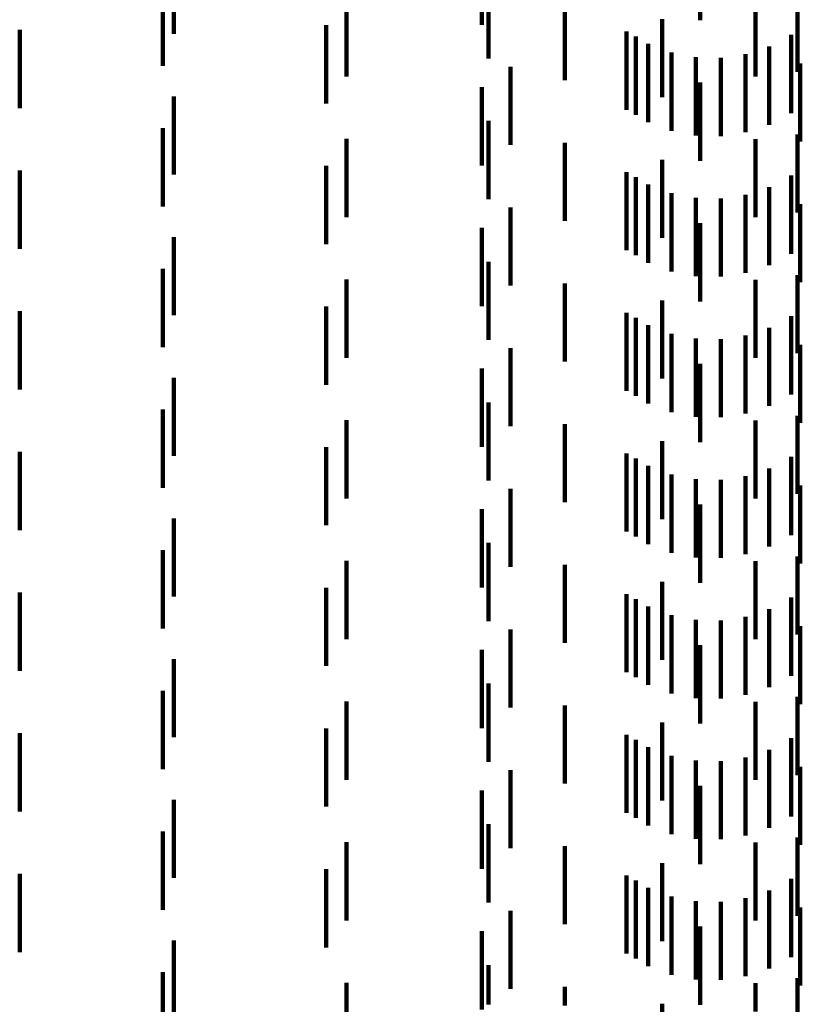
# Model space of a CAD drawing. Units: metres. Extents: x 0 to 11.2, y -0.6 to 0.6.
# Drawn here: x 0.1 to 0.1, y 0.1 to 0.1 of the extents above; entities that cross this region are included whole.
import ezdxf

# ---------------------------------------------------------------- set-up
doc = ezdxf.new("R2010")
doc.units = ezdxf.units.M
doc.linetypes.add('AUSGEZOGEN', pattern=[0])
doc.linetypes.add('VERDECKT2_S2', pattern=[0.0018, 0.001, -0.0008])
doc.layers.add('Standard', color=7, linetype='AUSGEZOGEN', lineweight=13)

msp = doc.modelspace()

# ---------------------------------------------------------------- linework, layer by layer
at = {"layer": 'Standard', "color": 253, "linetype": 'VERDECKT2_S2', "lineweight": 140, "transparency": 33554687}
for p, q in [((0.094296, 0.068978), (0.094296, 0.067978)), ((0.087565, 0.068801), (0.087565, 0.067801)), ((0.091506, 0.068919), (0.091506, 0.067919)), ((0.091591, 0.068487), (0.091591, 0.067487)), ((0.087423, 0.068394), (0.087423, 0.067394)), ((0.095544, 0.068316), (0.095544, 0.067316)), ((0.089774, 0.068258), (0.089774, 0.067258)), ((0.092564, 0.068209), (0.092564, 0.067209)), ((0.095005, 0.068256), (0.095005, 0.067256)), ((0.093812, 0.067991), (0.093812, 0.066991)), ((0.085592, 0.067852), (0.085592, 0.066852)), ((0.089513, 0.067913), (0.089513, 0.066913)), ((0.093355, 0.067832), (0.093355, 0.066832)), ((0.093474, 0.067768), (0.093474, 0.066768)), ((0.093631, 0.067673), (0.093631, 0.066673)), ((0.095462, 0.067788), (0.095462, 0.066788)), ((0.09393, 0.067562), (0.09393, 0.066562)), ((0.094877, 0.067542), (0.094877, 0.066542)), ((0.09518, 0.06764), (0.09518, 0.06664)), ((0.094243, 0.067502), (0.094243, 0.066502)), ((0.094562, 0.067495), (0.094562, 0.066495)), ((0.095578, 0.067423), (0.095578, 0.066423)), ((0.091873, 0.067381), (0.091873, 0.066381)), ((0.094296, 0.067178), (0.094296, 0.066178)), ((0.091506, 0.067119), (0.091506, 0.066119)), ((0.087565, 0.067001), (0.087565, 0.066001)), ((0.091591, 0.066687), (0.091591, 0.065687)), ((0.087423, 0.066594), (0.087423, 0.065594)), ((0.089774, 0.066458), (0.089774, 0.065458)), ((0.092564, 0.066409), (0.092564, 0.065409)), ((0.095005, 0.066456), (0.095005, 0.065456)), ((0.095544, 0.066516), (0.095544, 0.065516)), ((0.093812, 0.066191), (0.093812, 0.065191)), ((0.085592, 0.066052), (0.085592, 0.065052)), ((0.089513, 0.066112), (0.089513, 0.065112)), ((0.093355, 0.066032), (0.093355, 0.065032)), ((0.093474, 0.065968), (0.093474, 0.064968)), ((0.095462, 0.065988), (0.095462, 0.064988)), ((0.093631, 0.065873), (0.093631, 0.064873)), ((0.09518, 0.06584), (0.09518, 0.06484)), ((0.09393, 0.065762), (0.09393, 0.064762)), ((0.094243, 0.065702), (0.094243, 0.064702)), ((0.094562, 0.065695), (0.094562, 0.064695)), ((0.094877, 0.065742), (0.094877, 0.064742)), ((0.091873, 0.065581), (0.091873, 0.064581)), ((0.095578, 0.065623), (0.095578, 0.064623)), ((0.091506, 0.065319), (0.091506, 0.064319)), ((0.094296, 0.065378), (0.094296, 0.064378)), ((0.087565, 0.065201), (0.087565, 0.064201)), ((0.087423, 0.064794), (0.087423, 0.063794)), ((0.091591, 0.064886), (0.091591, 0.063886)), ((0.089774, 0.064658), (0.089774, 0.063658)), ((0.095005, 0.064656), (0.095005, 0.063656)), ((0.095544, 0.064716), (0.095544, 0.063716)), ((0.092564, 0.064609), (0.092564, 0.063609)), ((0.093812, 0.064391), (0.093812, 0.063391)), ((0.089513, 0.064312), (0.089513, 0.063312)), ((0.085592, 0.064252), (0.085592, 0.063252)), ((0.093355, 0.064232), (0.093355, 0.063232)), ((0.093474, 0.064168), (0.093474, 0.063168)), ((0.095462, 0.064188), (0.095462, 0.063188)), ((0.093631, 0.064073), (0.093631, 0.063073)), ((0.09518, 0.06404), (0.09518, 0.06304)), ((0.09393, 0.063962), (0.09393, 0.062962)), ((0.094243, 0.063902), (0.094243, 0.062902)), ((0.094562, 0.063895), (0.094562, 0.062895)), ((0.094877, 0.063942), (0.094877, 0.062942)), ((0.091873, 0.063781), (0.091873, 0.062781)), ((0.095578, 0.063823), (0.095578, 0.062823)), ((0.091506, 0.063519), (0.091506, 0.062519)), ((0.094296, 0.063578), (0.094296, 0.062578)), ((0.087565, 0.063401), (0.087565, 0.062401)), ((0.091591, 0.063086), (0.091591, 0.062086)), ((0.087423, 0.062994), (0.087423, 0.061994)), ((0.095544, 0.062916), (0.095544, 0.061916)), ((0.089774, 0.062858), (0.089774, 0.061858)), ((0.092564, 0.062809), (0.092564, 0.061809)), ((0.095005, 0.062856), (0.095005, 0.061856)), ((0.089513, 0.062513), (0.089513, 0.061513)), ((0.093812, 0.062591), (0.093812, 0.061591)), ((0.085592, 0.062452), (0.085592, 0.061452)), ((0.093355, 0.062432), (0.093355, 0.061432)), ((0.095462, 0.062388), (0.095462, 0.061388)), ((0.093474, 0.062368), (0.093474, 0.061368)), ((0.093631, 0.062273), (0.093631, 0.061273)), ((0.09393, 0.062162), (0.09393, 0.061162)), ((0.094877, 0.062142), (0.094877, 0.061142)), ((0.09518, 0.06224), (0.09518, 0.06124)), ((0.094243, 0.062102), (0.094243, 0.061102)), ((0.094562, 0.062095), (0.094562, 0.061095)), ((0.095578, 0.062023), (0.095578, 0.061023)), ((0.091873, 0.061981), (0.091873, 0.060981)), ((0.094296, 0.061778), (0.094296, 0.060778)), ((0.091506, 0.061719), (0.091506, 0.060719)), ((0.087565, 0.061601), (0.087565, 0.060601)), ((0.091591, 0.061287), (0.091591, 0.060287)), ((0.087423, 0.061194), (0.087423, 0.060194)), ((0.095544, 0.061116), (0.095544, 0.060116)), ((0.089774, 0.061058), (0.089774, 0.060058)), ((0.092564, 0.061009), (0.092564, 0.060009)), ((0.095005, 0.061056), (0.095005, 0.060056)), ((0.093812, 0.060791), (0.093812, 0.059791)), ((0.085592, 0.060652), (0.085592, 0.059652)), ((0.089513, 0.060713), (0.089513, 0.059713)), ((0.093355, 0.060632), (0.093355, 0.059632)), ((0.093474, 0.060568), (0.093474, 0.059568)), ((0.095462, 0.060588), (0.095462, 0.059588)), ((0.093631, 0.060473), (0.093631, 0.059473)), ((0.09393, 0.060362), (0.09393, 0.059362)), ((0.09518, 0.06044), (0.09518, 0.05944)), ((0.094243, 0.060302), (0.094243, 0.059302)), ((0.094562, 0.060295), (0.094562, 0.059295)), ((0.094877, 0.060342), (0.094877, 0.059342)), ((0.091873, 0.060181), (0.091873, 0.059181)), ((0.095578, 0.060223), (0.095578, 0.059223)), ((0.094296, 0.059978), (0.094296, 0.058978)), ((0.091506, 0.059919), (0.091506, 0.058919)), ((0.087565, 0.059801), (0.087565, 0.058801)), ((0.091591, 0.059487), (0.091591, 0.058487)), ((0.087423, 0.059394), (0.087423, 0.058394)), ((0.089774, 0.059258), (0.089774, 0.058258)), ((0.095005, 0.059256), (0.095005, 0.058256)), ((0.095544, 0.059316), (0.095544, 0.058316)), ((0.092564, 0.059209), (0.092564, 0.058209)), ((0.093812, 0.058991), (0.093812, 0.057991)), ((0.085592, 0.058852), (0.085592, 0.057852)), ((0.089513, 0.058913), (0.089513, 0.057913)), ((0.093355, 0.058832), (0.093355, 0.057832)), ((0.093474, 0.058768), (0.093474, 0.057768)), ((0.095462, 0.058788), (0.095462, 0.057788)), ((0.093631, 0.058673), (0.093631, 0.057673)), ((0.09518, 0.05864), (0.09518, 0.05764)), ((0.09393, 0.058562), (0.09393, 0.057562)), ((0.094243, 0.058502), (0.094243, 0.057502)), ((0.094562, 0.058495), (0.094562, 0.057495)), ((0.094877, 0.058542), (0.094877, 0.057542)), ((0.091873, 0.058381), (0.091873, 0.057381)), ((0.095578, 0.058423), (0.095578, 0.057423)), ((0.091506, 0.058119), (0.091506, 0.057119)), ((0.094296, 0.058178), (0.094296, 0.057178)), ((0.087565, 0.058001), (0.087565, 0.057001)), ((0.087423, 0.057594), (0.087423, 0.056594)), ((0.091591, 0.057687), (0.091591, 0.056687)), ((0.089774, 0.057458), (0.089774, 0.056458)), ((0.095544, 0.057516), (0.095544, 0.056516)), ((0.092564, 0.057409), (0.092564, 0.056409)), ((0.095005, 0.057456), (0.095005, 0.056456)), ((0.089513, 0.057112), (0.089513, 0.056112)), ((0.093812, 0.057191), (0.093812, 0.056191)), ((0.085592, 0.057052), (0.085592, 0.056052)), ((0.093355, 0.057032), (0.093355, 0.056032)), ((0.093474, 0.056968), (0.093474, 0.055968)), ((0.095462, 0.056988), (0.095462, 0.055988)), ((0.093631, 0.056873), (0.093631, 0.055873)), ((0.09518, 0.05684), (0.09518, 0.05584)), ((0.09393, 0.056762), (0.09393, 0.055762)), ((0.094243, 0.056702), (0.094243, 0.055702)), ((0.094877, 0.056742), (0.094877, 0.055742)), ((0.091873, 0.056581), (0.091873, 0.055581)), ((0.094562, 0.056695), (0.094562, 0.055695)), ((0.095578, 0.056623), (0.095578, 0.055623)), ((0.094296, 0.056378), (0.094296, 0.055378)), ((0.087565, 0.056201), (0.087565, 0.055201)), ((0.091506, 0.056319), (0.091506, 0.055319)), ((0.091591, 0.055886), (0.091591, 0.05538)), ((0.087423, 0.055794), (0.087423, 0.054975)), ((0.095544, 0.055716), (0.095544, 0.054716)), ((0.089774, 0.055658), (0.089774, 0.054808)), ((0.092564, 0.055609), (0.092564, 0.055368)), ((0.095005, 0.055656), (0.095005, 0.05529)), ((0.093812, 0.055391), (0.093812, 0.054716))]:
    msp.add_line(p, q, dxfattribs=at)

doc.saveas('drawing.dxf')
